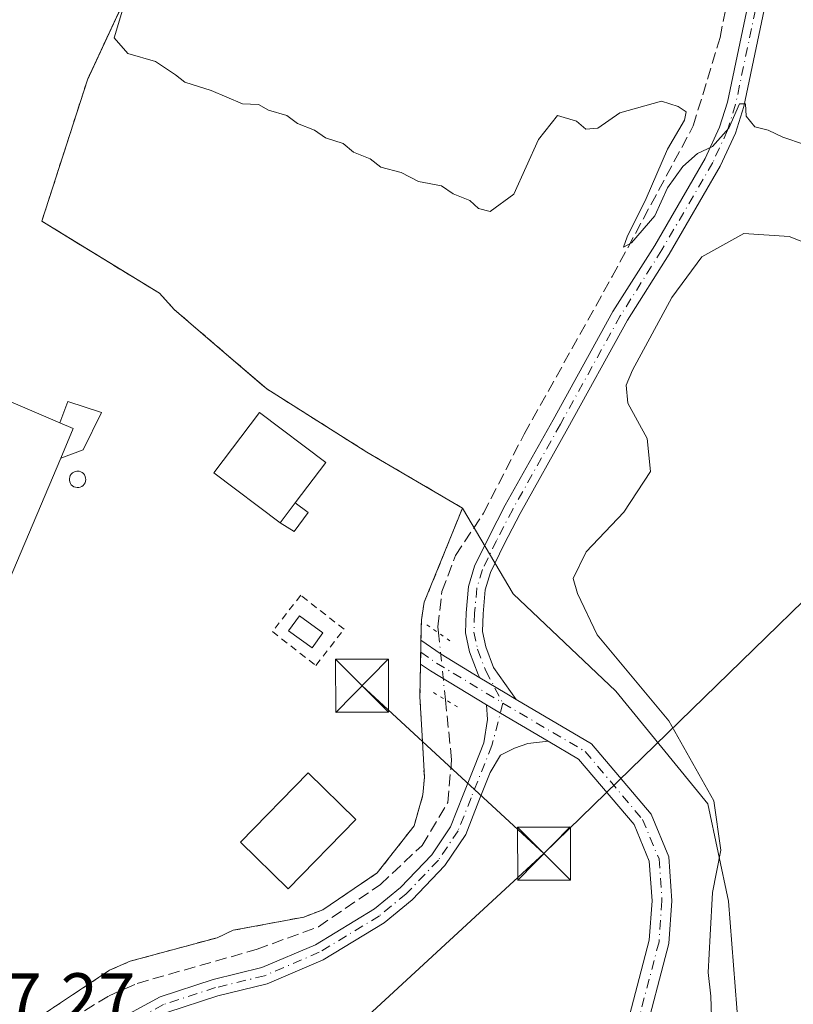
# Model space of a CAD drawing. Units: metres. Extents: x 594770 to 598266, y 4657357 to 4659720.
# Drawn here: x 595526 to 595636, y 4658108 to 4658247 of the extents above; entities that cross this region are included whole.
import ezdxf

# ---------------------------------------------------------------- set-up
doc = ezdxf.new("R2010")
doc.units = ezdxf.units.M
doc.header["$MEASUREMENT"] = 0
for name, pattern in [('DGN Style 2', [1.6480167562047852, 0.988810053722871, -0.6592067024819142]), ('DGN Style 3', [2.307223458686699, 1.648016756204785, -0.6592067024819142]), ('DGN Style 4', [2.6384748266838614, 1.318413404963828, -0.6592067024819142, 0.001648016756204785, -0.6592067024819142]), ('DGN Style 5', [1.1536117293433497, 0.4944050268614355, -0.6592067024819142])]:
    doc.linetypes.add(name, pattern=pattern)
for name, color, linetype, lineweight in [('Agrupación de edificios CxS', 7, 'Continuous', 0), ('Alambrada', 7, 'DGN Style 2', 0), ('Camino Cxs', 7, 'Continuous', 0), ('Camino eje', 30, 'DGN Style 4', 13), ('Corriente artificial lineal', 4, 'DGN Style 3', 13), ('Corriente artificial lineal oculto', 135, 'DGN Style 4', 13), ('Cultivos leñosos CxS', 92, 'Continuous', 0), ('Curva de nivel normal', 30, 'Continuous', 0), ('Edificación industrial Cxs', 135, 'Continuous', 13), ('Edificación ligera Cxs', 1, 'Continuous', 0), ('Núcleo urbano CxS', 7, 'Continuous', 0), ('Pastizal CxS', 92, 'Continuous', 0), ('Pista no pavimentada Cxs', 111, 'Continuous', 0), ('Pista no pavimentada eje', 91, 'DGN Style 4', 0), ('Puente lineal', 2, 'DGN Style 5', 0), ('Rótulo de punto de cota en terreno', 7, 'Continuous', 0), ('Silo Cxs', 1, 'Continuous', 0), ('Tendido', 6, 'Continuous', 0), ('Torre de tendido puntual', 7, 'Continuous', 0)]:
    doc.layers.add(name, color=color, linetype=linetype, lineweight=lineweight)
doc.styles.add('Style-Arial', font='txt')

# ---------------------------------------------------------------- blocks, each defined once
blk = doc.blocks.new('*U6')
at = {"layer": 'Pastizal CxS', "color": 92, "linetype": 'Continuous', "lineweight": 0}
blk.add_polyline3d([(595528.0401, 4658105.4801, 438.715400000001), (595538.6700999998, 4658112.5701, 438.6172999999981), (595541.5900999998, 4658113.8301, 438.5951999999961), (595553.8901000004, 4658117.1601, 438.4407000000065), (595556.1801000005, 4658118.210100001, 438.3423999999941), (595566.1901000004, 4658120.090100001, 438.155700000003), (595568.9001000002, 4658121.130100001, 438.0298000000039), (595576.6101000002, 4658126.340100001, 437.7171999999992), (595581.8201000001, 4658133.0101, 437.5795000000071), (595583.0701000001, 4658137.390100001, 437.4756999999955), (595583.2801000001, 4658139.890100001, 437.4112000000023), (595583.0016000001, 4658144.961300001, 437.2097000000067), (595582.6501000002, 4658151.360099999, 436.9830999999977), (595582.7346999999, 4658155.944499999, 436.8853999999993), (595582.7657000005, 4658157.627699999, 436.8459000000003), (595582.7966999998, 4658159.311100001, 436.763300000006), (595582.8501000004, 4658162.200099999, 436.6195000000008), (595583.2701000003, 4658164.700099999, 436.584400000007), (595588.6901000004, 4658178.040100001, 436.2258000000002), (595595.8879000006, 4658165.908100001, 436.1454999999987), (595610.4042999997, 4658152.1171, 435.664499999999), (595623.4691000005, 4658136.1489, 435.7759999999981), (595626.3722999999, 4658122.358300001, 435.0513000000064), (595627.8234999999, 4658104.2127, 434.7743000000046)], dxfattribs=at)
blk = doc.blocks.new('5TTEND')
at = {"layer": 'Torre de tendido puntual', "color": 7, "linetype": 'Continuous', "lineweight": 0}
for p, q in [((-0.375, 0.3754), (0.375, -0.3746)), ((0.3720000000000001, 0.3784000000000001), (-0.3720000000000001, -0.3776))]:
    blk.add_line(p, q, dxfattribs=at)
at = {"layer": 'Torre de tendido puntual', "color": 7, "linetype": 'Continuous', "lineweight": 0, "flags": 128}
blk.add_lwpolyline([(-0.375, -0.3746), (0.375, -0.3746), (0.375, 0.3754), (-0.375, 0.3754), (-0.3720000000000001, -0.3776)], dxfattribs=at)

msp = doc.modelspace()

# ---------------------------------------------------------------- linework, layer by layer
at = {"layer": 'Agrupación de edificios CxS', "color": 7, "linetype": 'Continuous', "lineweight": 0, "extrusion": (0.0007683860248477621, 0.04159167418434456, 0.9991343964759997), "elevation": 194634.7204536682, "flags": 128}
msp.add_lwpolyline([(-509438.6306626669, -4664306.683036938), (-509438.6306626668, -4664304.997891014)], dxfattribs=at)
at = {"layer": 'Agrupación de edificios CxS', "color": 7, "linetype": 'Continuous', "lineweight": 0, "extrusion": (0.0004516087753792122, 0.02452089932341336, 0.999699215537296), "elevation": 114927.940016115, "flags": 128}
msp.add_lwpolyline([(-509705.6381594026, -4666920.101865981), (-509705.6381594026, -4666918.417874018)], dxfattribs=at)
at = {"layer": 'Agrupación de edificios CxS', "color": 7, "linetype": 'Continuous', "lineweight": 0}
for points in [[(595550.5201000003, 4658271.0101, 439.1043999999966), (595535.5100999996, 4658238.700099999, 441.4421000000002), (595529.0601000005, 4658218.6801, 439.1576999999961), (595545.7401000002, 4658208.470100001, 436.233699999997), (595547.8201000001, 4658206.1801, 436.1496999999945), (595553.9170000004, 4658200.955499999, 435.8225999999996), (595560.9600999998, 4658194.920100001, 436.2823000000063), (595575.1401000004, 4658185.960100001, 436.0495999999985), (595588.6901000004, 4658178.040100001, 436.8423000000039), (595583.2701000003, 4658164.700099999, 436.6153000000049), (595582.8501000004, 4658162.200099999, 436.6956000000064), (595582.7966999998, 4658159.311100001, 436.8166999999958), (595582.7657000005, 4658157.627699999, 436.8867999999929), (595582.7346999999, 4658155.944499999, 436.9281000000047), (595582.6501000002, 4658151.360099999, 437.0409999999974), (595583.0016000001, 4658144.961300001, 437.2673000000068), (595583.2801000001, 4658139.890100001, 437.4259000000021), (595583.0701000001, 4658137.390100001, 437.4943000000058), (595581.8201000001, 4658133.0101, 437.6465000000026), (595576.6101000002, 4658126.340100001, 437.8641000000061), (595568.9001000002, 4658121.130100001, 438.1524000000064), (595566.1901000004, 4658120.090100001, 438.2465999999986), (595556.1801000005, 4658118.210100001, 438.5728999999993), (595553.8901000004, 4658117.1601, 438.6937999999937), (595541.5900999998, 4658113.8301, 439.0071000000025), (595538.6700999998, 4658112.5701, 439.0924999999989), (595528.0401, 4658105.4801, 439.2526000000071)], [(595550.5201000003, 4658271.0101, 439.1043999999966), (595535.5100999996, 4658238.700099999, 441.4421000000002), (595529.0601000005, 4658218.6801, 439.1576999999961), (595545.7401000002, 4658208.470100001, 436.233699999997), (595547.8201000001, 4658206.1801, 436.1496999999945), (595553.9170000004, 4658200.955499999, 435.8225999999996), (595560.9600999998, 4658194.920100001, 436.2823000000063), (595575.1401000004, 4658185.960100001, 436.0495999999985), (595588.6901000004, 4658178.040100001, 436.8423000000039), (595583.2701000003, 4658164.700099999, 436.6153000000049), (595582.8501000004, 4658162.200099999, 436.6956000000064), (595582.7967999997, 4658159.311100001, 436.8166999999958)], [(595582.7346999999, 4658155.944499999, 436.9281000000047), (595582.6501000002, 4658151.360099999, 437.0409999999974), (595583.0016000001, 4658144.961300001, 437.2673000000068), (595583.2801000001, 4658139.890100001, 437.4259000000021), (595583.0701000001, 4658137.390100001, 437.4943000000058)], [(595583.0701000001, 4658137.390100001, 437.4943000000058), (595581.8201000001, 4658133.0101, 437.6465000000026), (595576.6101000002, 4658126.340100001, 437.8641000000061), (595568.9001000002, 4658121.130100001, 438.1524000000064), (595566.1901000004, 4658120.090100001, 438.2465999999986), (595556.1801000005, 4658118.210100001, 438.5728999999993), (595553.8901000004, 4658117.1601, 438.6937999999937), (595541.5900999998, 4658113.8301, 439.0071000000025), (595538.6700999998, 4658112.5701, 439.0924999999989), (595528.0401, 4658105.4801, 439.2526000000071), (595510.5301000001, 4658094.0101, 439.1980999999942), (595494.4801000003, 4658078.380100001, 439.2280000000028), (595481.1401000004, 4658068.1601, 439.4569000000047)]]:
    msp.add_polyline3d(points, dxfattribs=at)
at = {"layer": 'Alambrada', "color": 7, "linetype": 'DGN Style 2', "lineweight": 0}
for points in [[(595528.0401, 4658105.4801, 439.2526000000071), (595538.6700999998, 4658112.5701, 439.0924999999989), (595541.5900999998, 4658113.8301, 439.0071000000025), (595553.8901000004, 4658117.1601, 438.6937999999937), (595556.1801000005, 4658118.210100001, 438.5728999999993), (595566.1901000004, 4658120.090100001, 438.2465999999986), (595568.9001000002, 4658121.130100001, 438.1524000000064), (595576.6101000002, 4658126.340100001, 437.8641000000061), (595581.8201000001, 4658133.0101, 437.6465000000026), (595583.0701000001, 4658137.390100001, 437.4943000000058), (595583.2801000001, 4658139.890100001, 437.4259000000021), (595582.6501000002, 4658151.360099999, 437.0409999999974), (595582.8501000004, 4658162.200099999, 436.6956000000064), (595583.2701000003, 4658164.700099999, 436.6153000000049), (595588.6901000004, 4658178.040100001, 436.8423000000039), (595575.1401000004, 4658185.960100001, 436.0495999999985), (595560.9600999998, 4658194.920100001, 436.2823000000063), (595547.8201000001, 4658206.1801, 436.1496999999945), (595545.7401000002, 4658208.470100001, 436.233699999997), (595529.0601000005, 4658218.6801, 439.1576999999961), (595535.5100999996, 4658238.700099999, 441.4421000000002), (595550.5201000003, 4658271.0101, 439.1043999999966)], [(595567.9001000002, 4658155.7401, 437.0834999999934), (595571.9101, 4658160.880100001, 436.876900000003), (595565.7600999996, 4658165.6801, 436.906799999997), (595561.7500999998, 4658160.540100001, 436.896900000007), (595567.9001000002, 4658155.7401, 437.0834999999934)]]:
    msp.add_polyline3d(points, dxfattribs=at)
at = {"layer": 'Camino Cxs', "color": 7, "linetype": 'Continuous', "lineweight": 0, "extrusion": (0.2705608477334999, 0.4564996213650021, 0.8475877083625857), "elevation": 2287959.439793236, "flags": 128}
msp.add_lwpolyline([(1862647.440919298, -3653613.457226027), (1862649.261748174, -3653613.449311285), (1862653.43228476, -3653613.492653919)], dxfattribs=at)
at = {"layer": 'Camino Cxs', "color": 7, "linetype": 'Continuous', "lineweight": 0, "extrusion": (0.3058726524706175, 0.501810555630495, 0.8090909014000853), "elevation": 2520037.743247813, "flags": 128}
msp.add_lwpolyline([(1915871.917546166, -3468708.345875836), (1915870.542385839, -3468708.352001582), (1915861.787585298, -3468708.525734548)], dxfattribs=at)
at = {"layer": 'Camino Cxs', "color": 7, "linetype": 'Continuous', "lineweight": 0}
for points in [[(595634.7669000002, 4658264.3903, 434.854800000001), (595628.5526999999, 4658234.957900001, 435.0966000000044), (595627.3733000001, 4658231.150699999, 435.2082999999984), (595625.2267000005, 4658226.4671, 435.3769999999931), (595617.9763000002, 4658213.9977, 435.3438000000024), (595612.0802999996, 4658204.668099999, 435.5935000000027), (595603.6284999996, 4658189.3565, 435.756899999993), (595596.8564999999, 4658177.2907, 435.8803000000044), (595594.5925000003, 4658172.911499999, 435.9841000000015), (595592.6420999998, 4658168.910499999, 436.141300000003), (595591.9108999996, 4658166.4735, 436.2329000000027), (595591.5981000002, 4658163.053900001, 436.3583999999974), (595591.5097000003, 4658160.567700001, 436.5166999999929), (595591.9864999996, 4658158.3661, 436.6693999999989), (595593.0922999998, 4658155.4507, 436.7780999999959), (595596.2792999997, 4658150.9275, 436.8525999999983), (595594.7094999999, 4658151.850099999, 436.8567999999942), (595591.1404999997, 4658154.008099999, 436.8337999999931), (595590.9013, 4658154.459899999, 436.8231999999989), (595589.6788999997, 4658157.682700001, 436.7293999999966), (595589.1004999997, 4658160.3531, 436.5635000000038), (595589.2018999998, 4658163.2061, 436.398199999996), (595589.5428999999, 4658166.9323, 436.2474999999977), (595590.3992999997, 4658169.786900001, 436.1888999999938), (595592.4474999999, 4658173.988500001, 436.0731999999989), (595594.7435, 4658178.429500001, 436.3558000000049), (595601.5314999997, 4658190.523700001, 436.3460000000051), (595610.0135000005, 4658205.890100001, 435.5926000000036), (595615.9238999998, 4658215.2423, 435.3692000000011), (595623.0935000004, 4658227.572899999, 435.2480999999971), (595625.1266999999, 4658232.009299999, 435.1404999999941), (595626.2273000004, 4658235.562100001, 435.1331999999966), (595632.4533000002, 4658265.049900001, 434.7234999999928)], [(595591.1404999997, 4658154.008099999, 436.8337999999931), (595590.9013, 4658154.459899999, 436.8231999999989), (595589.6788999997, 4658157.682700001, 436.7293999999966), (595589.1004999997, 4658160.3531, 436.5635000000038), (595589.2018999998, 4658163.2061, 436.398199999996), (595589.5428999999, 4658166.9323, 436.2474999999977), (595590.3992999997, 4658169.786900001, 436.1888999999938), (595592.4474999999, 4658173.988500001, 436.0731999999989), (595594.7435, 4658178.429500001, 436.3558000000049), (595601.5314999997, 4658190.523700001, 436.3460000000051), (595610.0135000005, 4658205.890100001, 435.5926000000036), (595615.9238999998, 4658215.2423, 435.3692000000011), (595623.0935000004, 4658227.572899999, 435.2480999999971), (595625.1266999999, 4658232.009299999, 435.1404999999941), (595626.2273000004, 4658235.562100001, 435.1331999999966), (595632.4533000002, 4658265.049900001, 434.7234999999928)], [(595634.7669000002, 4658264.3903, 434.854800000001), (595628.5526999999, 4658234.957900001, 435.0966000000044), (595627.3733000001, 4658231.150699999, 435.2082999999984), (595625.2267000005, 4658226.4671, 435.3769999999931), (595617.9763000002, 4658213.9977, 435.3438000000024), (595612.0802999996, 4658204.668099999, 435.5935000000027), (595603.6284999996, 4658189.3565, 435.756899999993), (595596.8564999999, 4658177.2907, 435.8803000000044), (595594.5925000003, 4658172.911499999, 435.9841000000015), (595592.6420999998, 4658168.910499999, 436.141300000003), (595591.9108999996, 4658166.4735, 436.2329000000027), (595591.5981000002, 4658163.053900001, 436.3583999999974), (595591.5097000003, 4658160.567700001, 436.5166999999929), (595591.9864999996, 4658158.3661, 436.6693999999989), (595593.0922999998, 4658155.4507, 436.7780999999959), (595596.2792999997, 4658150.9275, 436.8525999999983)], [(595538.6747000003, 4658104.9011, 439.6621000000014), (595545.8132999997, 4658108.796900001, 439.4440999999933), (595553.3509000001, 4658111.242500001, 439.3493000000017), (595560.2494999999, 4658112.922499999, 438.9070999999968), (595567.8403000003, 4658116.170100001, 438.3276000000042), (595576.2045, 4658121.241699999, 437.9777999999933), (595579.9018999999, 4658124.280900001, 437.8220000000001), (595584.3217000002, 4658128.914899999, 437.6309999999939), (595587.0015000004, 4658132.8917, 437.352899999998), (595588.7849000003, 4658137.4231, 437.1855000000069), (595590.3958999999, 4658141.4419, 437.0651000000071), (595591.7169000005, 4658144.783100001, 436.9762000000047), (595592.2040999997, 4658148.0613, 436.9257000000071), (595592.0988999996, 4658150.1567, 436.8975999999967), (595593.2757000001, 4658149.4451, 436.8940000000002), (595600.8245000001, 4658145.008500001, 436.7918999999966), (595597.9589000001, 4658144.687700001, 436.8561999999947), (595596.0405000001, 4658144.0263, 436.9002999999939), (595594.0563000003, 4658143.0341, 436.9502999999968), (595592.6256999997, 4658140.554099999, 437.054099999994), (595591.0153000001, 4658136.5371, 437.2311000000045), (595589.1385000005, 4658131.768300001, 437.437699999995), (595586.1984999999, 4658127.405300001, 437.6413999999932), (595581.5383000001, 4658122.519300001, 437.8187999999937), (595577.5957000004, 4658119.2785, 438.0002999999998), (595568.9398999996, 4658114.030099999, 438.4179000000004), (595561.0107000005, 4658110.637700001, 439.0540000000037), (595554.0060999999, 4658108.9319, 439.4020000000019), (595546.7666999997, 4658106.583100001, 439.554099999994)], [(595538.6747000003, 4658104.9011, 439.6621000000014), (595545.8132999997, 4658108.796900001, 439.4440999999933), (595553.3509000001, 4658111.242500001, 439.3493000000017), (595560.2494999999, 4658112.922499999, 438.9070999999968), (595567.8403000003, 4658116.170100001, 438.3276000000042), (595576.2045, 4658121.241699999, 437.9777999999933), (595579.9018999999, 4658124.280900001, 437.8220000000001), (595584.3217000002, 4658128.914899999, 437.6309999999939), (595587.0015000004, 4658132.8917, 437.352899999998), (595588.7849000003, 4658137.4231, 437.1855000000069), (595590.3958999999, 4658141.4419, 437.0651000000071), (595591.7169000005, 4658144.783100001, 436.9762000000047), (595592.2040999997, 4658148.0613, 436.9257000000071), (595592.0988999996, 4658150.1566, 436.8975999999967)], [(595600.8244000003, 4658145.008500001, 436.7918999999966), (595597.9589000001, 4658144.687700001, 436.8561999999947), (595596.0405000001, 4658144.0263, 436.9002999999939), (595594.0563000003, 4658143.0341, 436.9502999999968), (595592.6256999997, 4658140.554099999, 437.054099999994), (595591.0153000001, 4658136.5371, 437.2311000000045), (595589.1385000005, 4658131.768300001, 437.437699999995), (595586.1984999999, 4658127.405300001, 437.6413999999932), (595581.5383000001, 4658122.519300001, 437.8187999999937), (595577.5957000004, 4658119.2785, 438.0002999999998), (595568.9398999996, 4658114.030099999, 438.4179000000004), (595561.0107000005, 4658110.637700001, 439.0540000000037), (595554.0060999999, 4658108.9319, 439.4020000000019), (595546.7666999997, 4658106.583100001, 439.554099999994)]]:
    msp.add_polyline3d(points, dxfattribs=at)
at = {"layer": 'Camino eje', "color": 30, "linetype": 'DGN Style 4', "lineweight": 13}
for points in [[(595633.6101000002, 4658264.720100001, 434.7796999999992), (595627.3901000004, 4658235.2601, 435.1293000000006), (595626.2500999998, 4658231.5801, 435.1719000000012), (595624.1601, 4658227.020099999, 435.303700000004), (595616.9501, 4658214.620100001, 435.3561999999947), (595611.0469000004, 4658205.279100001, 435.5913), (595602.5800999999, 4658189.940099999, 435.7915000000066), (595595.8000999996, 4658177.860099999, 436.034799999994), (595593.5201000003, 4658173.450099999, 436.0241999999998), (595591.5207000002, 4658169.3487, 436.1622000000062), (595590.7269000001, 4658166.7029, 436.2406000000047), (595590.4001000002, 4658163.130100001, 436.3784000000014), (595590.3051000005, 4658160.4605, 436.5405000000028), (595590.8327000003, 4658158.024499999, 436.7007000000012), (595591.9968999998, 4658154.9553, 436.8001999999979), (595594.4061000004, 4658150.4047, 436.8720999999932)], [(595594.4061000004, 4658150.4047, 436.8720999999932), (595592.8602999998, 4658144.4111, 436.9600000000065), (595589.9001000002, 4658136.9801, 437.2030999999988), (595588.0701000001, 4658132.3301, 437.3653000000049), (595585.2600999996, 4658128.1601, 437.6290000000009), (595580.7200999996, 4658123.4001, 437.8190000000032), (595576.9001000002, 4658120.2601, 437.9857000000048), (595568.3901000004, 4658115.100099999, 438.367499999993), (595560.6300999997, 4658111.780099999, 438.9755000000005), (595553.6785000004, 4658110.087300001, 439.3727000000072), (595546.2901, 4658107.690099999, 439.4410000000062), (595539.3026999999, 4658103.876900001, 439.6521000000066), (595532.3000999996, 4658099.0801, 439.6793000000035), (595520.0500999996, 4658092.1601, 439.4866000000038), (595508.0000999998, 4658082.360099999, 439.2255000000005), (595504.6901000004, 4658079.190099999, 439.2116999999998), (595498.2600999996, 4658071.300100001, 439.155700000003), (595491.6401000004, 4658064.200099999, 439.0464000000065), (595487.8101000005, 4658061.020099999, 439.1310999999987), (595486.1501000002, 4658060.170100001, 439.1146000000008)]]:
    msp.add_polyline3d(points, dxfattribs=at)
at = {"layer": 'Corriente artificial lineal', "color": 4, "linetype": 'DGN Style 3', "lineweight": 13}
for points in [[(595585.2901999997, 4658160.350299999, 436.5783999999985), (595585.2001, 4658161.2301, 436.5228000000062), (595585.7701000003, 4658166.2301, 436.4410000000062), (595587.6801000005, 4658171.3101, 436.3481999999931), (595591.6601, 4658177.3101, 435.9807000000001), (595597.4401000004, 4658188.530099999, 435.9388000000035), (595609.9101, 4658210.860099999, 435.5442000000039), (595621.3901000004, 4658232.190099999, 435.1475000000065), (595625.1901000004, 4658244.700099999, 435.1132000000071), (595627.2100999998, 4658255.0001, 435.1149000000005), (595630.0800999999, 4658266.4001, 434.8772000000026), (595633.6001000004, 4658275.0801, 434.5522000000056), (595643.7600999996, 4658293.020099999, 434.5050999999949), (595648.6501000002, 4658299.620100001, 434.4401999999973), (595654.4600999998, 4658303.370100001, 434.368100000007), (595674.8701, 4658312.460100001, 434.1024000000034), (595678.5500999996, 4658313.960100001, 434.0072999999975), (595680.6871999997, 4658314.831, 433.9032000000007)], [(595409.3901000004, 4658069.620100001, 439.4161000000022), (595423.7600999996, 4658067.530099999, 439.3611999999994), (595435.9801000003, 4658066.120100001, 439.618100000007), (595449.3901000004, 4658065.030099999, 439.4483000000037), (595472.4301000005, 4658062.2301, 439.3800999999949), (595479.5301000001, 4658061.8301, 439.4141999999993), (595482.8601000002, 4658062.3201, 439.4483000000037), (595487.2401000002, 4658064.6801, 439.1438000000053), (595499.6901000004, 4658079.640100001, 439.1628000000055), (595505.4901000002, 4658086.140100001, 439.2410999999993), (595525.2701000003, 4658100.8201, 439.2394999999961), (595538.6101000002, 4658108.950099999, 439.2877000000008), (595542.5701000001, 4658110.690099999, 439.1779999999999), (595559.5601000005, 4658115.520099999, 438.6169999999984), (595568.2500999998, 4658118.720100001, 438.2079999999987), (595577.0500999996, 4658124.690099999, 437.7698999999994), (595582.9501, 4658130.2501, 437.5938000000024), (595586.6201, 4658136.3301, 437.3726000000024), (595587.1300999997, 4658142.380100001, 437.2967000000062), (595586.2589999996, 4658150.8881, 436.9455000000017)]]:
    msp.add_polyline3d(points, dxfattribs=at)
at = {"layer": 'Corriente artificial lineal oculto', "color": 135, "linetype": 'DGN Style 4', "lineweight": 13, "extrusion": (-0.003928095713107835, 0.03836542863050255, 0.9992560552481364), "elevation": 176809.0560534372, "flags": 128}
msp.add_lwpolyline([(-1066939.503221398, -4569843.709942494), (-1066939.503221398, -4569853.228690556)], dxfattribs=at)
at = {"layer": 'Cultivos leñosos CxS', "color": 92, "linetype": 'Continuous', "lineweight": 0}
for points in [[(595577.1901000004, 4658311.670100001, 432.8886000000057), (595550.5201000003, 4658271.0101, 435.4021999999969), (595535.5806999998, 4658238.8522, 435.6741000000038), (595535.5100999996, 4658238.700099999, 435.6753000000026), (595529.0601000005, 4658218.6801, 435.8579000000027), (595532.4984999998, 4658216.575400001, 435.6447999999946), (595545.7401000002, 4658208.470100001, 435.5323000000063), (595547.8201000001, 4658206.1801, 435.5378000000055), (595553.9170000004, 4658200.955499999, 435.6284000000014), (595560.4845000004, 4658195.327600001, 435.8313000000053), (595560.9600999998, 4658194.920100001, 435.8801999999997), (595574.2253999999, 4658186.538100001, 435.8220000000001), (595575.1402000004, 4658185.960100001, 435.8181000000041), (595588.6901000004, 4658178.040100001, 436.2258000000002)], [(595640.8881000001, 4658080.260500001, 433.5602999999974), (595635.3098999998, 4658089.7433, 434.141499999998), (595633.6299000002, 4658092.599500001, 434.2566999999981), (595627.8234999999, 4658104.2127, 434.7743000000046), (595626.3722999999, 4658122.358300001, 435.0513000000064), (595623.4691000005, 4658136.1489, 435.7759999999981), (595610.4042999997, 4658152.1171, 435.664499999999), (595595.8879000006, 4658165.908100001, 436.1454999999987), (595588.6901000004, 4658178.040100001, 436.2258000000002), (595575.1402000004, 4658185.960100001, 435.8181000000041), (595574.2253999999, 4658186.538100001, 435.8220000000001), (595560.9600999998, 4658194.920100001, 435.8801999999997), (595560.4845000004, 4658195.327600001, 435.8313000000053), (595553.9170000004, 4658200.955499999, 435.6284000000014), (595547.8201000001, 4658206.1801, 435.5378000000055), (595545.7401000002, 4658208.470100001, 435.5323000000063), (595532.4984999998, 4658216.575400001, 435.6447999999946), (595529.0601000005, 4658218.6801, 435.8579000000027), (595535.5100999996, 4658238.700099999, 435.6753000000026), (595535.5806999998, 4658238.8522, 435.6741000000038), (595550.5201000003, 4658271.0101, 435.4021999999969)], [(595588.6901000004, 4658178.040100001, 436.2258000000002), (595595.8879000006, 4658165.908100001, 436.1454999999987), (595610.4042999997, 4658152.1171, 435.664499999999), (595623.4691000005, 4658136.1489, 435.7759999999981), (595626.3722999999, 4658122.358300001, 435.0513000000064), (595627.8234999999, 4658104.2127, 434.7743000000046), (595633.6299000002, 4658092.599500001, 434.2566999999981), (595635.3098999998, 4658089.7433, 434.141499999998), (595640.8881000001, 4658080.260500001, 433.5602999999974), (595645.7558000004, 4658080.649800001, 433.0056000000041)]]:
    msp.add_polyline3d(points, dxfattribs=at)
at = {"layer": 'Curva de nivel normal', "color": 30, "linetype": 'Continuous', "lineweight": 0, "elevation": 435, "flags": 128}
for points in [[(595637.1600000003, 4658229.540100001), (595634.0800000001, 4658230.600099999), (595632, 4658231.590100001), (595630.0999999996, 4658232.0701), (595628.9000000004, 4658233.590100001), (595628.8099999996, 4658235.3301), (595627.9500000002, 4658235.3101), (595626.4299999997, 4658231.890100001), (595624.1100000005, 4658229.270099999), (595622, 4658228.2601), (595619.9100000003, 4658226.440099999), (595617.75, 4658223.4101), (595615.9500000002, 4658219.4301), (595612.6500000004, 4658215.610099999), (595611.4800000006, 4658215.0101), (595612, 4658216.450099999), (595614.7199999997, 4658221.890100001), (595617.75, 4658228.890100001), (595620.1299999999, 4658233.0001), (595620.3700000001, 4658234.170100001), (595619.2400000002, 4658234.9301), (595616.8700000001, 4658235.690099999), (595610.9699999997, 4658234.030099999), (595607.8700000001, 4658231.860099999), (595606.1799999997, 4658231.7401), (595604.8499999996, 4658232.880100001), (595602.1600000003, 4658233.6601), (595599.4400000004, 4658230.2601), (595595.9800000006, 4658222.5101), (595592.5999999996, 4658220.050100001), (595590.9299999997, 4658220.4901), (595589.7100000001, 4658221.600099999), (595587.3499999996, 4658222.5801), (595585.7199999997, 4658223.6801), (595582.4400000004, 4658224.300100001), (595579.9800000006, 4658225.610099999), (595577.1200000001, 4658226.340100001), (595575.6200000001, 4658227.520099999), (595573.2300000006, 4658228.460100001), (595571.79, 4658229.6801), (595569.2599999999, 4658230.4801), (595567.7000000002, 4658231.590100001), (595565.3200000003, 4658232.550100001), (595563.7699999996, 4658233.6601), (595561.2000000002, 4658234.4301), (595559.79, 4658235.210100001), (595557.4900000002, 4658235.340100001), (595553.0800000001, 4658237.210100001), (595549.3200000003, 4658238.4101), (595548, 4658239.420100001), (595545.1900000004, 4658241.3201), (595541.2599999999, 4658242.450099999), (595539.2999999998, 4658244.6801), (595540.9000000004, 4658250.0701)], [(595624, 4658104.4801), (595623.9000000004, 4658108.9001), (595623.4900000002, 4658112.2301), (595623.7999999998, 4658117.540100001), (595624.1200000001, 4658123.5601), (595625.2800000003, 4658129.5701), (595624.3200000003, 4658136.5601), (595617.9500000002, 4658147.890100001), (595607.79, 4658160.0701), (595604.9800000006, 4658165.9301), (595604.3899999997, 4658168.0701), (595606.1900000004, 4658171.860099999), (595611.5700000003, 4658177.440099999), (595615.3300000001, 4658183.200099999), (595614.8399999999, 4658187.890100001), (595612.1200000001, 4658192.890100001), (595611.8799999999, 4658195.460100001), (595612.7599999999, 4658197.5601), (595618.3700000001, 4658207.890100001), (595622.5899999999, 4658213.620100001), (595628.5800000001, 4658216.960100001), (595634.9900000002, 4658216.520099999), (595637.6399999997, 4658215.4801)]]:
    msp.add_lwpolyline(points, dxfattribs=at)
at = {"layer": 'Edificación industrial Cxs', "color": 135, "linetype": 'Continuous', "lineweight": 13, "flags": 128}
for points, elevation in [([(595531.7301000003, 4658185.100099999), (595499.9001000002, 4658110.0701), (595484.3701, 4658116.6601), (595515.7001, 4658190.530099999), (595516.7600999996, 4658193.020099999), (595517.9901000002, 4658195.9101), (595531.5900999998, 4658190.140100001), (595533.5201000003, 4658189.3201)], 439.3034000000044), ([(595564.9801000003, 4658178.780099999), (595562.8400999998, 4658175.950099999), (595553.4600999998, 4658183.040100001), (595559.9200999998, 4658191.590100001), (595569.3000999996, 4658184.5001)], 438.0387999999948)]:
    msp.add_lwpolyline(points, close=True, dxfattribs=dict(at, elevation=elevation))
at = {"layer": 'Edificación industrial Cxs', "color": 135, "linetype": 'Continuous', "lineweight": 13, "extrusion": (0.1018693251243181, 0.3450079350859293, 0.933055285246517), "elevation": 1668188.305664065, "flags": 128}
msp.add_lwpolyline([(747968.5434102758, -4325632.144778142), (747968.1821495381, -4325635.488647023), (747953.5048920893, -4325633.685365168)], dxfattribs=at)
at = {"layer": 'Edificación industrial Cxs', "color": 135, "linetype": 'Continuous', "lineweight": 13, "extrusion": (0.2421669926867761, 0.09929605367350323, 0.9651401148941597), "elevation": 607181.4114298995, "flags": 128}
msp.add_lwpolyline([(4084015.550576194, -2237296.22033123), (4084018.776009507, -2237299.595134756), (4084020.266907451, -2237298.067246236)], dxfattribs=at)
at = {"layer": 'Edificación industrial Cxs', "color": 135, "linetype": 'Continuous', "lineweight": 13, "extrusion": (-0.01001141004409049, -0.01323938804542077, 0.9998622356470476), "elevation": -67195.9032245022, "flags": 128}
msp.add_lwpolyline([(595537.373165405, 4657694.538951376), (595539.5136478636, 4657697.369199432)], dxfattribs=at)
at = {"layer": 'Edificación industrial Cxs', "color": 135, "linetype": 'Continuous', "lineweight": 13}
for points in [[(595531.7301000003, 4658185.100099999, 439.1959000000061), (595499.9001000002, 4658110.0701, 438.3408999999957), (595484.3701, 4658116.6601, 438.8007000000071), (595515.7001, 4658190.530099999, 439.3034000000043)], [(595562.8400999998, 4658175.950099999, 437.9799000000058), (595553.4600999998, 4658183.040100001, 437.4771000000038), (595559.9200999998, 4658191.590100001, 437.0420000000013), (595569.3000999996, 4658184.5001, 437.1860000000015), (595564.9801000003, 4658178.780099999, 438.0387999999948)], [(595573.5601000005, 4658133.9101, 438.8230999999942), (595563.9700999996, 4658124.110099999, 439.084400000007), (595557.2200999996, 4658130.720100001, 439.0378999999957), (595566.8101000005, 4658140.520099999, 439.2424000000028), (595573.5601000005, 4658133.9101, 438.8230999999942)]]:
    msp.add_polyline3d(points, dxfattribs=at)
msp.add_3dface([(595573.5601000005, 4658133.9101, 439.2424000000028), (595563.9700999996, 4658124.110099999, 439.2424000000028), (595557.2200999996, 4658130.720100001, 439.2424000000028), (595566.8101000005, 4658140.520099999, 439.2424000000028)], dxfattribs=at)
at = {"layer": 'Edificación ligera Cxs', "color": 1, "linetype": 'Continuous', "lineweight": 0, "elevation": 439.195900000006, "flags": 128}
msp.add_lwpolyline([(595531.7301000003, 4658185.100099999), (595533.5201000003, 4658189.3201), (595531.5900999998, 4658190.140100001), (595532.7401000002, 4658193.1601), (595537.5301000001, 4658191.600099999), (595534.9301000005, 4658186.280099999)], close=True, dxfattribs=at)
at = {"layer": 'Edificación ligera Cxs', "color": 1, "linetype": 'Continuous', "lineweight": 0, "extrusion": (0.2421669926867761, 0.09929605367350323, 0.9651401148941597), "elevation": 607181.4114298995, "flags": 128}
msp.add_lwpolyline([(4084015.550576194, -2237296.22033123), (4084018.776009507, -2237299.595134756), (4084020.266907451, -2237298.067246236)], dxfattribs=at)
at = {"layer": 'Edificación ligera Cxs', "color": 1, "linetype": 'Continuous', "lineweight": 0, "extrusion": (-0.01001141004409049, -0.01323938804542077, 0.9998622356470476), "elevation": -67195.9032245022, "flags": 128}
msp.add_lwpolyline([(595537.373165405, 4657694.538951376), (595539.5136478636, 4657697.369199432)], dxfattribs=at)
at = {"layer": 'Edificación ligera Cxs', "color": 1, "linetype": 'Continuous', "lineweight": 0}
for points in [[(595531.5900999998, 4658190.140100001, 438.7124999999942), (595532.7401000002, 4658193.1601, 437.6062999999995), (595537.5301000001, 4658191.600099999, 436.6977000000043), (595534.9301000005, 4658186.280099999, 438.0561000000016), (595531.7301000003, 4658185.100099999, 439.1959000000061)], [(595564.9801000003, 4658178.780099999, 438.0387999999948), (595566.8000999996, 4658177.4101, 437.2670000000071), (595564.8201000001, 4658174.700099999, 437.3061000000016), (595562.8400999998, 4658175.950099999, 437.9799000000058)], [(595568.9101, 4658160.380100001, 437.2149000000064), (595567.3800999997, 4658158.2401, 437.3221000000049), (595564.0401, 4658160.640100001, 437.0748000000021), (595565.5800999999, 4658162.780099999, 437.2216999999946), (595568.9101, 4658160.380100001, 437.2149000000064)]]:
    msp.add_polyline3d(points, dxfattribs=at)
for points in [[(595562.8400999998, 4658175.950099999, 438.0387999999948), (595564.9801000003, 4658178.780099999, 438.0387999999948), (595566.8000999996, 4658177.4101, 438.0387999999948), (595564.8201000001, 4658174.700099999, 438.0387999999948)], [(595568.9101, 4658160.380100001, 437.3221000000049), (595567.3800999997, 4658158.2401, 437.3221000000049), (595564.0401, 4658160.640100001, 437.3221000000049), (595565.5800999999, 4658162.780099999, 437.3221000000049)]]:
    msp.add_3dface(points, dxfattribs=at)
at = {"layer": 'Núcleo urbano CxS', "color": 7, "linetype": 'Continuous', "lineweight": 0}
for points in [[(595577.1901000004, 4658311.670100001, 432.8886000000057), (595550.5201000003, 4658271.0101, 435.4021999999969), (595535.5806999998, 4658238.8522, 435.6741000000038), (595535.5100999996, 4658238.700099999, 435.6753000000026), (595529.0601000005, 4658218.6801, 435.8579000000027), (595532.4984999998, 4658216.575400001, 435.6447999999946), (595545.7401000002, 4658208.470100001, 435.5323000000063), (595547.8201000001, 4658206.1801, 435.5378000000055), (595553.9170000004, 4658200.955499999, 435.6284000000014), (595560.4845000004, 4658195.327600001, 435.8313000000053), (595560.9600999998, 4658194.920100001, 435.8801999999997), (595574.2253999999, 4658186.538100001, 435.8220000000001), (595575.1402000004, 4658185.960100001, 435.8181000000041), (595588.6901000004, 4658178.040100001, 436.2258000000002)], [(595550.5201000003, 4658271.0101, 435.4021999999969), (595535.5806999998, 4658238.8522, 435.6741000000038), (595535.5100999996, 4658238.700099999, 435.6753000000026), (595529.0601000005, 4658218.6801, 435.8579000000027), (595532.4984999998, 4658216.575400001, 435.6447999999946), (595545.7401000002, 4658208.470100001, 435.5323000000063), (595547.8201000001, 4658206.1801, 435.5378000000055), (595553.9170000004, 4658200.955499999, 435.6284000000014), (595560.4845000004, 4658195.327600001, 435.8313000000053), (595560.9600999998, 4658194.920100001, 435.8801999999997), (595574.2253999999, 4658186.538100001, 435.8220000000001), (595575.1402000004, 4658185.960100001, 435.8181000000041), (595588.6901000004, 4658178.040100001, 436.2258000000002), (595583.2701000003, 4658164.700099999, 436.584400000007), (595582.8501000004, 4658162.200099999, 436.6195000000008), (595582.7966999998, 4658159.311100001, 436.763300000006), (595582.7657000005, 4658157.627699999, 436.8459000000003), (595582.7346999999, 4658155.944499999, 436.8853999999993), (595582.6501000002, 4658151.360099999, 436.9830999999977), (595583.0016000001, 4658144.961300001, 437.2097000000067), (595583.2801000001, 4658139.890100001, 437.4112000000023), (595583.0701000001, 4658137.390100001, 437.4756999999955), (595581.8201000001, 4658133.0101, 437.5795000000071), (595576.6101000002, 4658126.340100001, 437.7171999999992), (595568.9001000002, 4658121.130100001, 438.0298000000039), (595566.1901000004, 4658120.090100001, 438.155700000003), (595556.1801000005, 4658118.210100001, 438.3423999999941), (595553.8901000004, 4658117.1601, 438.4407000000065), (595541.5900999998, 4658113.8301, 438.5951999999961), (595538.6700999998, 4658112.5701, 438.6172999999981), (595528.0401, 4658105.4801, 438.715400000001)], [(595588.6901000004, 4658178.040100001, 436.2258000000002), (595583.2701000003, 4658164.700099999, 436.584400000007), (595582.8501000004, 4658162.200099999, 436.6195000000008), (595582.7966999998, 4658159.311100001, 436.763300000006), (595582.7657000005, 4658157.627699999, 436.8459000000003), (595582.7346999999, 4658155.944499999, 436.8853999999993), (595582.6501000002, 4658151.360099999, 436.9830999999977), (595583.0016000001, 4658144.961300001, 437.2097000000067), (595583.2801000001, 4658139.890100001, 437.4112000000023), (595583.0701000001, 4658137.390100001, 437.4756999999955), (595581.8201000001, 4658133.0101, 437.5795000000071), (595576.6101000002, 4658126.340100001, 437.7171999999992), (595568.9001000002, 4658121.130100001, 438.0298000000039), (595566.1901000004, 4658120.090100001, 438.155700000003), (595556.1801000005, 4658118.210100001, 438.3423999999941), (595553.8901000004, 4658117.1601, 438.4407000000065), (595541.5900999998, 4658113.8301, 438.5951999999961), (595538.6700999998, 4658112.5701, 438.6172999999981), (595528.0401, 4658105.4801, 438.715400000001), (595510.5301000001, 4658094.0101, 438.7155000000057), (595494.4801000003, 4658078.380100001, 438.7449999999953), (595481.1401000004, 4658068.1601, 438.6987999999984)]]:
    msp.add_polyline3d(points, dxfattribs=at)
at = {"layer": 'Pastizal CxS', "color": 92, "linetype": 'Continuous', "lineweight": 0}
for points in [[(595588.6901000004, 4658178.040100001, 436.2258000000002), (595583.2701000003, 4658164.700099999, 436.584400000007), (595582.8501000004, 4658162.200099999, 436.6195000000008), (595582.7966999998, 4658159.311100001, 436.763300000006), (595582.7657000005, 4658157.627699999, 436.8459000000003), (595582.7346999999, 4658155.944499999, 436.8853999999993), (595582.6501000002, 4658151.360099999, 436.9830999999977), (595583.0016000001, 4658144.961300001, 437.2097000000067), (595583.2801000001, 4658139.890100001, 437.4112000000023), (595583.0701000001, 4658137.390100001, 437.4756999999955), (595581.8201000001, 4658133.0101, 437.5795000000071), (595576.6101000002, 4658126.340100001, 437.7171999999992), (595568.9001000002, 4658121.130100001, 438.0298000000039), (595566.1901000004, 4658120.090100001, 438.155700000003), (595556.1801000005, 4658118.210100001, 438.3423999999941), (595553.8901000004, 4658117.1601, 438.4407000000065), (595541.5900999998, 4658113.8301, 438.5951999999961), (595538.6700999998, 4658112.5701, 438.6172999999981), (595528.0401, 4658105.4801, 438.715400000001), (595510.5301000001, 4658094.0101, 438.7155000000057), (595494.4801000003, 4658078.380100001, 438.7449999999953), (595481.1401000004, 4658068.1601, 438.6987999999984)], [(595588.6901000004, 4658178.040100001, 436.2258000000002), (595595.8879000006, 4658165.908100001, 436.1454999999987), (595610.4042999997, 4658152.1171, 435.664499999999), (595623.4691000005, 4658136.1489, 435.7759999999981), (595626.3722999999, 4658122.358300001, 435.0513000000064), (595627.8234999999, 4658104.2127, 434.7743000000046), (595633.6299000002, 4658092.599500001, 434.2566999999981), (595635.3098999998, 4658089.7433, 434.141499999998), (595640.8881000001, 4658080.260500001, 433.5602999999974), (595645.7558000004, 4658080.649800001, 433.0056000000041)]]:
    msp.add_polyline3d(points, dxfattribs=at)
at = {"layer": 'Pista no pavimentada Cxs', "color": 111, "linetype": 'Continuous', "lineweight": 0, "extrusion": (0.0006098295369824589, 0.0330604207664144, 0.9994531688311783), "elevation": 154800.4886381777, "flags": 128}
msp.add_lwpolyline([(-509572.126665994, -4665780.625415437), (-509572.1266659941, -4665783.994430417)], dxfattribs=at)
at = {"layer": 'Pista no pavimentada Cxs', "color": 111, "linetype": 'Continuous', "lineweight": 0, "extrusion": (-0.04702599565243098, -0.07077741849258821, 0.9963830150923001), "elevation": -357265.128239262, "flags": 128}
msp.add_lwpolyline([(-2081778.090877401, 4194249.496003736), (-2081774.613043838, 4194249.423041791), (-2081768.206600185, 4194249.69723749)], dxfattribs=at)
at = {"layer": 'Pista no pavimentada Cxs', "color": 111, "linetype": 'Continuous', "lineweight": 0, "extrusion": (-0.03737798204658799, -0.06572808545492365, 0.9971372549657119), "elevation": -327997.6754610795, "flags": 128}
msp.add_lwpolyline([(-1784950.875688557, 4331219.333727513), (-1784960.186478374, 4331219.58368521), (-1784961.876881684, 4331219.737098399)], dxfattribs=at)
at = {"layer": 'Pista no pavimentada Cxs', "color": 111, "linetype": 'Continuous', "lineweight": 0, "extrusion": (0.2705608477334999, 0.4564996213650021, 0.8475877083625857), "elevation": 2287959.439793236, "flags": 128}
msp.add_lwpolyline([(1862647.440919298, -3653613.457226027), (1862649.261748174, -3653613.449311285), (1862653.43228476, -3653613.492653919)], dxfattribs=at)
at = {"layer": 'Pista no pavimentada Cxs', "color": 111, "linetype": 'Continuous', "lineweight": 0, "extrusion": (0.3058726524706175, 0.501810555630495, 0.8090909014000853), "elevation": 2520037.743247813, "flags": 128}
msp.add_lwpolyline([(1915871.917546166, -3468708.345875836), (1915870.542385839, -3468708.352001582), (1915861.787585298, -3468708.525734548)], dxfattribs=at)
at = {"layer": 'Pista no pavimentada Cxs', "color": 111, "linetype": 'Continuous', "lineweight": 0}
for points in [[(595611.4896999998, 4658102.897500001, 435.7244999999967), (595615.1482999995, 4658116.800100001, 435.9423999999999), (595615.5549, 4658122.390900001, 436.0988999999972), (595615.1549000005, 4658127.9901, 436.2590999999957), (595612.9972999999, 4658133.187899999, 436.3794000000053), (595605.1426999997, 4658142.4705, 436.6772999999957), (595600.8245000001, 4658145.008500001, 436.7918999999966), (595593.2757000001, 4658149.4451, 436.8940000000002), (595592.0988999996, 4658150.1567, 436.8975999999967), (595584.1284999996, 4658154.9759, 436.9165000000066), (595582.7346999999, 4658155.944499999, 436.9281000000047), (595582.7966999998, 4658159.311100001, 436.8166999999958), (595585.6533000004, 4658157.3259, 436.8105000000069), (595591.1404999997, 4658154.008099999, 436.8337999999931), (595594.7094999999, 4658151.850099999, 436.8567999999942), (595596.2792999997, 4658150.9275, 436.8525999999983), (595606.9722999996, 4658144.642899999, 436.6362999999984), (595615.4162999997, 4658134.663899999, 436.4321999999956), (595617.9153000005, 4658128.643300001, 436.2235999999976), (595618.3620999996, 4658122.3891, 435.9894000000059), (595617.9221000001, 4658116.338300001, 435.8062000000064), (595614.1722999997, 4658102.089299999, 435.593200000003)], [(595596.2792999997, 4658150.9275, 436.8525999999983), (595606.9722999996, 4658144.642899999, 436.6362999999984), (595615.4162999997, 4658134.663899999, 436.4321999999956), (595617.9153000005, 4658128.643300001, 436.2235999999976), (595618.3620999996, 4658122.3891, 435.9894000000059), (595617.9221000001, 4658116.338300001, 435.8062000000064), (595614.1722999997, 4658102.089299999, 435.593200000003), (595608.8574999999, 4658086.4641, 435.5745000000024), (595603.2297, 4658071.491900001, 435.616399999999), (595599.2163000006, 4658062.0919, 435.5917000000045), (595596.5268999999, 4658054.2305, 435.6346999999951), (595595.2889, 4658044.7393, 435.4318000000058), (595595.4965000004, 4658035.805500001, 435.0988999999972), (595597.0702999998, 4658021.5385, 434.3457999999956), (595600.0075000003, 4658007.3761, 433.4826999999932), (595602.5827000003, 4657998.826500001, 432.899900000004), (595605.5066999998, 4657994.0875, 432.5500999999931), (595609.1580999997, 4657989.6249, 432.3668999999937), (595614.6432999996, 4657985.3585, 432.1067000000039), (595619.5055000001, 4657982.883300001, 431.8656000000047), (595619.9371999997, 4657982.661800001, 431.8383000000031)], [(595619.9375, 4657977.915100001, 431.7366000000038), (595618.3916999997, 4657979.203299999, 431.8358000000007), (595613.1350999996, 4657982.984300001, 432.1082000000025), (595607.1904999996, 4657987.608100001, 432.4164000000019), (595603.2216999996, 4657992.458699999, 432.6312999999937), (595600.0072999997, 4657997.668099999, 432.9728000000032), (595597.2909000004, 4658006.686699999, 433.5633999999991), (595594.3016999997, 4658021.0997, 434.3794000000053), (595592.7001, 4658035.619100001, 435.2446000000054), (595592.4846999999, 4658044.888699999, 435.6524999999965), (595593.7867000002, 4658054.871099999, 435.7835999999952), (595596.6004999997, 4658063.096100001, 435.7829999999958), (595600.6305000001, 4658072.534700001, 435.6962000000058), (595606.2209000001, 4658087.4077, 435.6757999999973), (595611.4896999998, 4658102.897500001, 435.7244999999967), (595615.1482999995, 4658116.800100001, 435.9423999999999), (595615.5549, 4658122.390900001, 436.0988999999972), (595615.1549000005, 4658127.9901, 436.2590999999957), (595612.9972999999, 4658133.187899999, 436.3794000000053), (595605.1426999997, 4658142.4705, 436.6772999999957), (595600.8244000003, 4658145.008500001, 436.7918999999966)]]:
    msp.add_polyline3d(points, dxfattribs=at)
at = {"layer": 'Pista no pavimentada eje', "color": 91, "linetype": 'DGN Style 4', "lineweight": 0, "extrusion": (-0.07037007226838961, -0.1154230725348744, 0.9908206534260127), "elevation": -579137.1915403627, "flags": 128}
msp.add_lwpolyline([(-1916298.442023461, 4248005.638019072), (-1916295.858712402, 4248005.481934311), (-1916284.743153708, 4248005.529277556)], dxfattribs=at)
at = {"layer": 'Pista no pavimentada eje', "color": 91, "linetype": 'DGN Style 4', "lineweight": 0}
msp.add_polyline3d([(595594.4061000004, 4658150.4047, 436.8720999999932), (595606.0575000001, 4658143.556700001, 436.6613000000071), (595614.2067, 4658133.925899999, 436.4043999999994), (595616.5351, 4658128.3167, 436.2486999999965), (595616.9584999997, 4658122.390100001, 436.053700000004), (595616.5351, 4658116.569300001, 435.8803000000044), (595612.8309000004, 4658102.4933, 435.6646999999939), (595607.5393000003, 4658086.935900001, 435.6306999999942), (595601.9301000005, 4658072.0133, 435.6729999999953), (595597.9084999999, 4658062.5941, 435.7213000000047), (595595.1567000002, 4658054.5507, 435.7115999999951), (595593.8866999998, 4658044.814099999, 435.5415999999968), (595594.0982999997, 4658035.712300001, 435.1708999999974), (595595.6858999999, 4658021.3191, 434.3640000000014), (595598.6492999997, 4658007.031500001, 433.5222000000067), (595601.2950999998, 4657998.247300001, 432.9352000000072)], dxfattribs=at)
at = {"layer": 'Puente lineal', "color": 2, "linetype": 'DGN Style 5', "lineweight": 0, "extrusion": (0.5706830725241855, 0.8211047160505497, 0.01038633784841781), "elevation": 4164732.410553133, "flags": 128}
msp.add_lwpolyline([(2169414.387373183, -42821.93825655814), (2169412.387362328, -42821.95395740504), (2169410.387376516, -42821.95625752909)], dxfattribs=at)
at = {"layer": 'Puente lineal', "color": 2, "linetype": 'DGN Style 5', "lineweight": 0, "extrusion": (-0.5171783625925074, -0.8556663999455898, 0.01901455417008036), "elevation": -4293839.21822164, "flags": 128}
msp.add_lwpolyline([(-1899813.172101265, 82097.23241564078), (-1899815.172163794, 82097.25231923921), (-1899817.172174594, 82097.26772202391)], dxfattribs=at)
at = {"layer": 'Silo Cxs', "color": 1, "linetype": 'Continuous', "lineweight": 0, "elevation": 438.5880999999938, "flags": 128}
msp.add_lwpolyline([(595534.2901, 4658180.950099999), (595534.0500999996, 4658180.940099999), (595533.8201000001, 4658180.9801), (595533.6101000002, 4658181.0601), (595533.4101, 4658181.190099999), (595533.2401000002, 4658181.350099999), (595533.1101000002, 4658181.540100001), (595533.0100999996, 4658181.7501), (595532.9600999998, 4658181.9801), (595532.9600999998, 4658182.210100001), (595533.0100999996, 4658182.440099999), (595533.0900999998, 4658182.6601), (595533.2200999996, 4658182.850099999), (595533.3901000004, 4658183.0101), (595533.5800999999, 4658183.140100001), (595533.8000999996, 4658183.2301), (595534.0301000001, 4658183.270099999), (595534.1201, 4658183.270099999), (595534.3501000004, 4658183.2501), (595534.5800999999, 4658183.1801), (595534.7801000001, 4658183.0701), (595534.9600999998, 4658182.920100001), (595535.1001000004, 4658182.7401), (595535.2100999998, 4658182.530099999), (595535.2701000003, 4658182.300100001), (595535.2901, 4658182.0701), (595535.2600999996, 4658181.840100001), (595535.1801000005, 4658181.620100001), (595535.0601000005, 4658181.420100001), (595534.9101, 4658181.2501), (595534.7200999996, 4658181.110099999), (595534.5100999996, 4658181.0101)], close=True, dxfattribs=at)
at = {"layer": 'Silo Cxs', "color": 1, "linetype": 'Continuous', "lineweight": 0}
msp.add_polyline3d([(595534.2901, 4658180.950099999, 437.7307000000001), (595534.0500999996, 4658180.940099999, 437.7859000000026), (595533.8201000001, 4658180.9801, 437.8543999999966), (595533.6101000002, 4658181.0601, 437.9321999999956), (595533.4101, 4658181.190099999, 438.0262999999978), (595533.2401000002, 4658181.350099999, 438.1258999999991), (595533.1101000002, 4658181.540100001, 438.228099999993), (595533.0100999996, 4658181.7501, 438.3316999999952), (595532.9600999998, 4658181.9801, 438.4300999999978), (595532.9600999998, 4658182.210100001, 438.5141000000004), (595533.0100999996, 4658182.440099999, 438.5819999999949), (595533.0900999998, 4658182.6601, 438.5880999999936), (595533.2200999996, 4658182.850099999, 438.5571000000054), (595533.3901000004, 4658183.0101, 438.5096000000049), (595533.5800999999, 4658183.140100001, 438.4521999999997), (595533.8000999996, 4658183.2301, 438.3813999999985), (595534.0301000001, 4658183.270099999, 438.3040000000037), (595534.1201, 4658183.270099999, 438.273000000001), (595534.3501000004, 4658183.2501, 438.1929999999993), (595534.5800999999, 4658183.1801, 438.1117999999988), (595534.7801000001, 4658183.0701, 438.040599999993), (595534.9600999998, 4658182.920100001, 437.9763999999996), (595535.1001000004, 4658182.7401, 437.9263000000064), (595535.2100999998, 4658182.530099999, 437.8868999999977), (595535.2701000003, 4658182.300100001, 437.8187000000034), (595535.2901, 4658182.0701, 437.7571000000025), (595535.2600999996, 4658181.840100001, 437.710500000001), (595535.1801000005, 4658181.620100001, 437.6794999999984), (595535.0601000005, 4658181.420100001, 437.6624000000011), (595534.9101, 4658181.2501, 437.6582999999956), (595534.7200999996, 4658181.110099999, 437.6695999999939), (595534.5100999996, 4658181.0101, 437.6941999999981), (595534.2901, 4658180.950099999, 437.7307000000001)], dxfattribs=at)
at = {"layer": 'Tendido', "color": 6, "linetype": 'Continuous', "lineweight": 0, "extrusion": (-0.007018684383173378, 0.006474234558022874, 0.9999544101389909), "elevation": 26415.5023677749, "flags": 128}
msp.add_lwpolyline([(595562.8472538323, 4658079.45792582), (595588.6277694474, 4658055.678327444)], dxfattribs=at)
at = {"layer": 'Tendido', "color": 6, "linetype": 'Continuous', "lineweight": 0}
for points in [[(595600.2242999999, 4658129.0746, 438.0320999999968), (595668.4868999999, 4658195.485099999, 436.0749000000069), (595737.2786999998, 4658260.969599999, 433.700800000006), (595795.4650999998, 4658316.885, 432.5721999999951), (595848.1923000002, 4658367.610200001, 429.4906999999948), (595915.5817999998, 4658431.4013, 424.1483000000007)], [(595214.7255999995, 4657806.8114, 436.7658999999985), (595286.1632000003, 4657865.0198, 434.4885000000068), (595363.1572000004, 4657928.387700001, 440.8766000000033), (595434.7270999998, 4657987.9191, 437.2050000000018), (595480.1031999999, 4658024.431700001, 438.5543000000035), (595546.1168999998, 4658079.2005, 442.7437999999966), (595600.2242999999, 4658129.0746, 438.0320999999968)]]:
    msp.add_polyline3d(points, dxfattribs=at)

# ---------------------------------------------------------------- block references
at = {"layer": 'Pastizal CxS', "color": 92, "linetype": 'Continuous', "lineweight": 0}
msp.add_blockref('*U6', (0, 0), dxfattribs=at)
at = {"layer": 'Torre de tendido puntual', "color": 7, "linetype": 'Continuous', "lineweight": 0, "xscale": 10, "yscale": 10, "zscale": 10}
for p in [(595574.4455000004, 4658152.853700001, 437.6971999999951), (595600.2242999999, 4658129.0746, 438.0320999999968)]:
    msp.add_blockref('5TTEND', p, dxfattribs=at)

# ---------------------------------------------------------------- texts
at = {"layer": 'Rótulo de punto de cota en terreno', "color": 7, "linetype": 'Continuous', "lineweight": 0, "style": 'Style-Arial'}
msp.add_text('437,27', height=7.000000000000002, dxfattribs=at).set_placement((595513.1578000003, 4658105.127800001))

doc.saveas('drawing.dxf')
